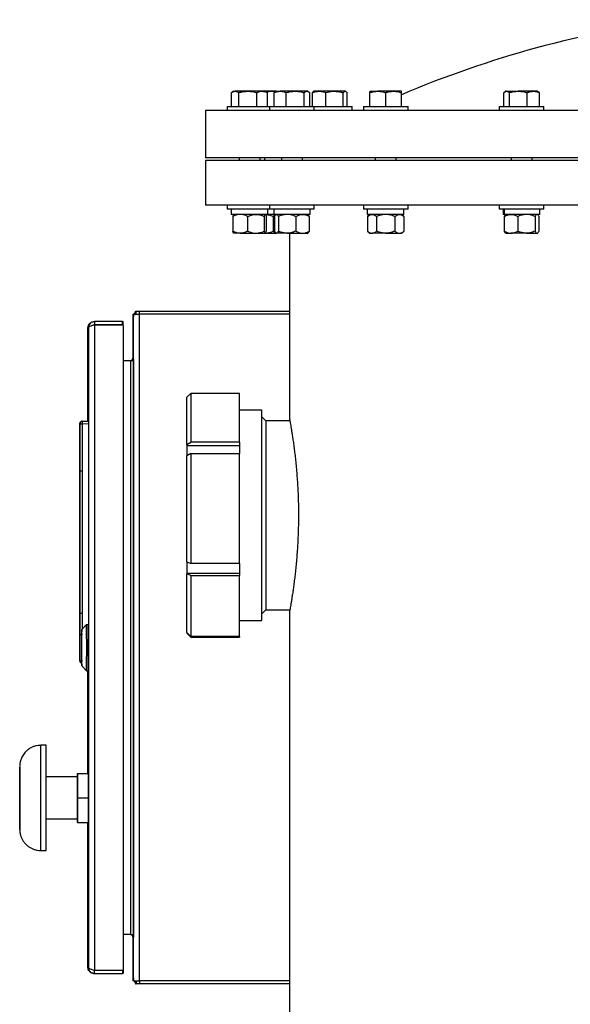
# Model space of a CAD drawing. Units: inches. Extents: x 0.1 to 16.9, y 0.1 to 10.9.
# Drawn here: x 8.2 to 8.8, y 5 to 6 of the extents above; entities that cross this region are included whole.
import ezdxf

# ---------------------------------------------------------------- set-up
doc = ezdxf.new("R2010")
doc.units = ezdxf.units.IN
doc.header["$MEASUREMENT"] = 0
doc.linetypes.add('SLD-Solid', pattern=[0])

msp = doc.modelspace()

# ---------------------------------------------------------------- linework, layer by layer
at = {"color": 7, "linetype": 'SLD-Solid', "lineweight": 25}
for p, q in [((8.44038, 5.92502), (8.44038, 5.93879)), ((8.4427, 5.94019), (8.44119, 5.93932)), ((8.4427, 5.94019), (8.44405, 5.94019)), ((8.45669, 5.94019), (8.44405, 5.94019)), ((8.44772, 5.92502), (8.44772, 5.93879)), ((8.47096, 5.94019), (8.45669, 5.94019)), ((8.46566, 5.92502), (8.46566, 5.93879)), ((8.47395, 5.94019), (8.47096, 5.94019)), ((8.47546, 5.93932), (8.47395, 5.94019)), ((8.48037, 5.94019), (8.47395, 5.94019)), ((8.47627, 5.93879), (8.47543, 5.93927)), ((8.47627, 5.92502), (8.47627, 5.93879)), ((8.48037, 5.94019), (8.48408, 5.93962)), ((8.4847, 5.94019), (8.48037, 5.94019)), ((8.48392, 5.93957), (8.48268, 5.93879)), ((8.48268, 5.92502), (8.48268, 5.93879)), ((8.4847, 5.94019), (8.4839, 5.93973)), ((8.4847, 5.94019), (8.48871, 5.94019)), ((8.50357, 5.94019), (8.48871, 5.94019)), ((8.49475, 5.92502), (8.49475, 5.93879)), ((8.51519, 5.94019), (8.50357, 5.94019)), ((8.5124, 5.92502), (8.5124, 5.93879)), ((8.51595, 5.94019), (8.51519, 5.94019)), ((8.51676, 5.93973), (8.51595, 5.94019)), ((8.51797, 5.92502), (8.51797, 5.93879)), ((8.5205, 5.92502), (8.5205, 5.93879)), ((8.52204, 5.94019), (8.52166, 5.93997)), ((8.52721, 5.94019), (8.52204, 5.94019)), ((8.54249, 5.94019), (8.52721, 5.94019)), ((8.53391, 5.92502), (8.53391, 5.93879)), ((8.55294, 5.94019), (8.54249, 5.94019)), ((8.55107, 5.92502), (8.55107, 5.93879)), ((8.55329, 5.94019), (8.55294, 5.94019)), ((8.55367, 5.93997), (8.55329, 5.94019)), ((8.55482, 5.92502), (8.55482, 5.93879)), ((8.57746, 5.94019), (8.58527, 5.94019)), ((8.57746, 5.92502), (8.57746, 5.93879)), ((8.6009, 5.94019), (8.58527, 5.94019)), ((8.59308, 5.92502), (8.59308, 5.93879)), ((8.60871, 5.94019), (8.6009, 5.94019)), ((8.60871, 5.92502), (8.60871, 5.93879)), ((8.70987, 5.92502), (8.70987, 5.93879)), ((8.7119, 5.94019), (8.71109, 5.93973)), ((8.71266, 5.94019), (8.7119, 5.94019)), ((8.71266, 5.94019), (8.72427, 5.94019)), ((8.71545, 5.92502), (8.71545, 5.93879)), ((8.73913, 5.94019), (8.72427, 5.94019)), ((8.7331, 5.92502), (8.7331, 5.93879)), ((8.74315, 5.94019), (8.73913, 5.94019)), ((8.74395, 5.93973), (8.74315, 5.94019)), ((8.74517, 5.93879), (8.74393, 5.93957)), ((8.74517, 5.92502), (8.74517, 5.93879)), ((8.4362, 5.92502), (8.4362, 5.92106)), ((8.4362, 5.92502), (8.4782, 5.92502)), ((8.4782, 5.92502), (8.4782, 5.92106)), ((8.4782, 5.92502), (8.52245, 5.92502)), ((8.52245, 5.92106), (8.52245, 5.92502)), ((8.52245, 5.92502), (8.55979, 5.92502)), ((8.55979, 5.92106), (8.55979, 5.92502)), ((8.57096, 5.92502), (8.57096, 5.92106)), ((8.57096, 5.92502), (8.61521, 5.92502)), ((8.61521, 5.92106), (8.61521, 5.92502)), ((8.7054, 5.92502), (8.7054, 5.92106)), ((8.7054, 5.92502), (8.70648, 5.92502)), ((8.70648, 5.92502), (8.74965, 5.92502)), ((8.74965, 5.92106), (8.74965, 5.92502)), ((8.41468, 5.92106), (8.41468, 5.87419)), ((9.53567, 5.92106), (8.41468, 5.92106)), ((9.53567, 5.87419), (8.41468, 5.87419)), ((8.44791, 5.87419), (8.44791, 5.87159)), ((8.46874, 5.87159), (8.46874, 5.87419)), ((8.47301, 5.87419), (8.47301, 5.87159)), ((8.48991, 5.87419), (8.48991, 5.87159)), ((8.51074, 5.87159), (8.51074, 5.87419)), ((8.58267, 5.87419), (8.58267, 5.87159)), ((8.6035, 5.87159), (8.6035, 5.87419)), ((8.7171, 5.87419), (8.7171, 5.87159)), ((8.73794, 5.87159), (8.73794, 5.87419)), ((8.41468, 5.87159), (8.41468, 5.82731)), ((9.62301, 5.87159), (8.41468, 5.87159)), ((9.62301, 5.82731), (8.41468, 5.82731)), ((8.4362, 5.82731), (8.4362, 5.82336)), ((8.4782, 5.82731), (8.4782, 5.82336)), ((8.52245, 5.82336), (8.52245, 5.82731)), ((8.57096, 5.82731), (8.57096, 5.82336)), ((8.61521, 5.82336), (8.61521, 5.82731)), ((8.7054, 5.82731), (8.7054, 5.82336)), ((8.74965, 5.82336), (8.74965, 5.82731)), ((8.4782, 5.82336), (8.4362, 5.82336)), ((8.44022, 5.82336), (8.44022, 5.81815)), ((8.47643, 5.81815), (8.44022, 5.81815)), ((8.44184, 5.81606), (8.44184, 5.80156)), ((8.45644, 5.81606), (8.45644, 5.80156)), ((8.47292, 5.81606), (8.47292, 5.80156)), ((8.47481, 5.81606), (8.47481, 5.80156)), ((8.47643, 5.81815), (8.47643, 5.82336)), ((8.48222, 5.81815), (8.47643, 5.81815)), ((8.52245, 5.82336), (8.4782, 5.82336)), ((8.48179, 5.81606), (8.48179, 5.80156)), ((8.48222, 5.82336), (8.48222, 5.81815)), ((8.51843, 5.81815), (8.48222, 5.81815)), ((8.48317, 5.81606), (8.48317, 5.80156)), ((8.4847, 5.81815), (8.48429, 5.8178)), ((8.48692, 5.81606), (8.48692, 5.80156)), ((8.50408, 5.81606), (8.50408, 5.80156)), ((8.51636, 5.8178), (8.51595, 5.81815)), ((8.51749, 5.81606), (8.51749, 5.80156)), ((8.51843, 5.81815), (8.51843, 5.82336)), ((8.61521, 5.82336), (8.57096, 5.82336)), ((8.57504, 5.81815), (8.57504, 5.82336)), ((8.57746, 5.81815), (8.57504, 5.81606)), ((8.61119, 5.81815), (8.57504, 5.81815)), ((8.57504, 5.81606), (8.57504, 5.80156)), ((8.58406, 5.81606), (8.58406, 5.80156)), ((8.60211, 5.81606), (8.60211, 5.80156)), ((8.61113, 5.81606), (8.60871, 5.81815)), ((8.61113, 5.81606), (8.61113, 5.80156)), ((8.61119, 5.81815), (8.61119, 5.82336)), ((8.70648, 5.82336), (8.7054, 5.82336)), ((8.74965, 5.82336), (8.70648, 5.82336)), ((8.70942, 5.82336), (8.70942, 5.81815)), ((8.70992, 5.81815), (8.70942, 5.81815)), ((8.70992, 5.81815), (8.70992, 5.82336)), ((8.71079, 5.81815), (8.70992, 5.81815)), ((8.71036, 5.81606), (8.71036, 5.80156)), ((8.71079, 5.81815), (8.71079, 5.82336)), ((8.74562, 5.81815), (8.71079, 5.81815)), ((8.7119, 5.81815), (8.71153, 5.81783)), ((8.72377, 5.81606), (8.72377, 5.80156)), ((8.74093, 5.81606), (8.74093, 5.80156)), ((8.74351, 5.81783), (8.74315, 5.81815)), ((8.74468, 5.81606), (8.74468, 5.80156)), ((8.74562, 5.81815), (8.74562, 5.82336)), ((8.44914, 5.79948), (8.4427, 5.79948)), ((8.44914, 5.79948), (8.46468, 5.79948)), ((8.46468, 5.79948), (8.47386, 5.79948)), ((8.47391, 5.79948), (8.4845, 5.79948)), ((8.48429, 5.79983), (8.4847, 5.79948)), ((8.4847, 5.79948), (8.48504, 5.79948)), ((8.4955, 5.79948), (8.48504, 5.79948)), ((8.4955, 5.79948), (8.51078, 5.79948)), ((8.49801, 5.79948), (8.49801, 5.61501)), ((8.51078, 5.79948), (8.51595, 5.79948)), ((8.51595, 5.79948), (8.51636, 5.79983)), ((8.57504, 5.80156), (8.57746, 5.79948)), ((8.57746, 5.79948), (8.57955, 5.79948)), ((8.59308, 5.79948), (8.57955, 5.79948)), ((8.59308, 5.79948), (8.60662, 5.79948)), ((8.60662, 5.79948), (8.60871, 5.79948)), ((8.60871, 5.79948), (8.61113, 5.80156)), ((8.71153, 5.7998), (8.7119, 5.79948)), ((8.7119, 5.79948), (8.71706, 5.79948)), ((8.73235, 5.79948), (8.71706, 5.79948)), ((8.73235, 5.79948), (8.7428, 5.79948)), ((8.7428, 5.79948), (8.74315, 5.79948)), ((8.74315, 5.79948), (8.74351, 5.7998)), ((8.34314, 5.67447), (8.34314, 5.71921)), ((8.34316, 5.71921), (8.34314, 5.71921)), ((8.34352, 5.71921), (8.34316, 5.71921)), ((8.34317, 5.67454), (8.34317, 5.71671)), ((8.34354, 5.71921), (8.34352, 5.71921)), ((8.34352, 5.67454), (8.34352, 5.71671)), ((8.34354, 5.0588), (8.34354, 5.71921)), ((8.34354, 5.71921), (8.34959, 5.71921)), ((8.34526, 5.72054), (8.34565, 5.72087)), ((8.34526, 5.72054), (8.34614, 5.71966)), ((8.34576, 5.72234), (8.34579, 5.72234)), ((8.34579, 5.72234), (8.34614, 5.72234)), ((8.34614, 5.71921), (8.34614, 5.72234)), ((8.34614, 5.72234), (8.34617, 5.72234)), ((8.34617, 5.71921), (8.34617, 5.72234)), ((8.34617, 5.72234), (8.3495, 5.72234)), ((8.3495, 5.71921), (8.3495, 5.72234)), ((8.3495, 5.72234), (8.49801, 5.72234)), ((8.34959, 5.0588), (8.34959, 5.71921)), ((8.49801, 5.71921), (8.34959, 5.71921)), ((8.3042, 5.70859), (8.30487, 5.70859)), ((8.30447, 5.71192), (8.30487, 5.71192)), ((8.30487, 5.71192), (8.30487, 5.7088)), ((8.33258, 5.71192), (8.30487, 5.71192)), ((8.33258, 5.7088), (8.30487, 5.7088)), ((8.30487, 5.70859), (8.30487, 5.06942)), ((8.30487, 5.70859), (8.33305, 5.70859)), ((8.33258, 5.7088), (8.33258, 5.71192)), ((8.33258, 5.71192), (8.33321, 5.71192)), ((8.33321, 5.7088), (8.33258, 5.7088)), ((8.33321, 5.7088), (8.33321, 5.71192)), ((8.33321, 5.70817), (8.33321, 5.06984)), ((8.34352, 5.7163), (8.34317, 5.7163)), ((8.34317, 5.7163), (8.34317, 5.67402)), ((8.34352, 5.67454), (8.34352, 5.7163)), ((8.29843, 5.70588), (8.29883, 5.70588)), ((8.29843, 5.61353), (8.29843, 5.70588)), ((8.29883, 5.70588), (8.29883, 5.07213)), ((8.33321, 5.67338), (8.3406, 5.67338)), ((8.3406, 5.67338), (8.3406, 5.10463)), ((8.3406, 5.67338), (8.34288, 5.67338)), ((8.34288, 5.67338), (8.34352, 5.67338)), ((8.34317, 5.6763), (8.34352, 5.6763)), ((8.34317, 5.6763), (8.34317, 5.6763)), ((8.34352, 5.6763), (8.34352, 5.6763)), ((8.34352, 5.67454), (8.34352, 5.67403)), ((8.34352, 5.67338), (8.34352, 5.67403)), ((8.34352, 5.67338), (8.34352, 5.10463)), ((8.40034, 5.64086), (8.39644, 5.63695)), ((8.44852, 5.64086), (8.40034, 5.64086)), ((8.40034, 5.64086), (8.40034, 5.59235)), ((8.44852, 5.59235), (8.44852, 5.64086)), ((8.39644, 5.59018), (8.39644, 5.63695)), ((8.47039, 5.62419), (8.44852, 5.62419)), ((8.47039, 5.5265), (8.47039, 5.62419)), ((8.29019, 5.61091), (8.29018, 5.59425)), ((8.29027, 5.61076), (8.29027, 5.61076)), ((8.2904, 5.59404), (8.29039, 5.61071)), ((8.29046, 5.61056), (8.29046, 5.61056)), ((8.29259, 5.61322), (8.29852, 5.61353)), ((8.2926, 5.61319), (8.29276, 5.61303)), ((8.29281, 5.61301), (8.29873, 5.61332)), ((8.29281, 5.61055), (8.29873, 5.61086)), ((8.4743, 5.61377), (8.47039, 5.61768)), ((8.49825, 5.61377), (8.4743, 5.61377)), ((8.4743, 5.61377), (8.4743, 5.52586)), ((8.29047, 5.60561), (8.29046, 5.56376)), ((8.29024, 5.56397), (8.29026, 5.59419)), ((8.39644, 5.59018), (8.40034, 5.59235)), ((8.39644, 5.59018), (8.39644, 5.58934)), ((8.44852, 5.59235), (8.40034, 5.59235)), ((8.44852, 5.59235), (8.44852, 5.58934)), ((8.39644, 5.58934), (8.44852, 5.58934)), ((8.39644, 5.58934), (8.39644, 5.57895)), ((8.40034, 5.58111), (8.39644, 5.57895)), ((8.40034, 5.58111), (8.40034, 5.47235)), ((8.40034, 5.58111), (8.44852, 5.58111)), ((8.44852, 5.58934), (8.44852, 5.58111)), ((8.44852, 5.47235), (8.44852, 5.58111)), ((8.39644, 5.47409), (8.39644, 5.57895)), ((8.29042, 5.56397), (8.29024, 5.56397)), ((8.29024, 5.42281), (8.29024, 5.56397)), ((8.29046, 5.56376), (8.29046, 5.42259)), ((8.29279, 5.56376), (8.29279, 5.42259)), ((8.47039, 5.41586), (8.47039, 5.5265)), ((8.4743, 5.52586), (8.4743, 5.42627)), ((8.39644, 5.47409), (8.40034, 5.47235)), ((8.39644, 5.47409), (8.39644, 5.4627)), ((8.44852, 5.47235), (8.40034, 5.47235)), ((8.44852, 5.47235), (8.44852, 5.4627)), ((8.39644, 5.4627), (8.44852, 5.4627)), ((8.39644, 5.4627), (8.39644, 5.46202)), ((8.40034, 5.46028), (8.39644, 5.46202)), ((8.39644, 5.40393), (8.39644, 5.46202)), ((8.40034, 5.46028), (8.40034, 5.40003)), ((8.40034, 5.46028), (8.44852, 5.46028)), ((8.44852, 5.4627), (8.44852, 5.46028)), ((8.44852, 5.40003), (8.44852, 5.46028)), ((8.47039, 5.42237), (8.4743, 5.42627)), ((8.4743, 5.42627), (8.49825, 5.42627)), ((8.49801, 5.42502), (8.49801, 3.43669)), ((8.29026, 5.39294), (8.29024, 5.42281)), ((8.29042, 5.4228), (8.29024, 5.42281)), ((8.29046, 5.42259), (8.29048, 5.37577)), ((8.44852, 5.41586), (8.47039, 5.41586)), ((8.29713, 5.41187), (8.29221, 5.40695)), ((8.29713, 5.41187), (8.29877, 5.41187)), ((8.29878, 5.4055), (8.29877, 5.4055)), ((8.29877, 5.4055), (8.29877, 5.40211)), ((8.29878, 5.39728), (8.29878, 5.4055)), ((8.29878, 5.38073), (8.29878, 5.39728)), ((8.39644, 5.40393), (8.39644, 5.4031)), ((8.39644, 5.40309), (8.39644, 5.4031)), ((8.39644, 5.40309), (8.40034, 5.39919)), ((8.44852, 5.40003), (8.40034, 5.40003)), ((8.40034, 5.39919), (8.44852, 5.39919)), ((8.40034, 5.39919), (8.44852, 5.39919)), ((8.40034, 5.39919), (8.40034, 5.39919)), ((8.44852, 5.40003), (8.44852, 5.39919)), ((8.44852, 5.39919), (8.44852, 5.39919)), ((8.29027, 5.376), (8.29027, 5.376)), ((8.29046, 5.37581), (8.29046, 5.37581)), ((8.29878, 5.3725), (8.29878, 5.38073)), ((8.29713, 5.36594), (8.29221, 5.37086)), ((8.29713, 5.36594), (8.29877, 5.36594)), ((8.29843, 5.26431), (8.29843, 5.36594)), ((8.29877, 5.3725), (8.29878, 5.3725)), ((8.25697, 5.29213), (8.25176, 5.29213)), ((8.28822, 5.26088), (8.257, 5.26088)), ((8.28821, 5.26088), (8.28821, 5.26431)), ((8.28821, 5.26431), (8.28822, 5.26431)), ((8.28822, 5.26431), (8.28823, 5.24005)), ((8.28822, 5.26431), (8.29864, 5.26431)), ((8.29864, 5.26431), (8.29865, 5.24005)), ((8.28823, 5.24005), (8.28822, 5.21579)), ((8.28823, 5.24005), (8.29865, 5.24005)), ((8.29865, 5.24005), (8.29864, 5.21579)), ((8.257, 5.21922), (8.28822, 5.21922)), ((8.28821, 5.21579), (8.28821, 5.21922)), ((8.28822, 5.21579), (8.28821, 5.21579)), ((8.28822, 5.21579), (8.29864, 5.21579)), ((8.29843, 5.07213), (8.29843, 5.21579)), ((8.25176, 5.18797), (8.25697, 5.18797)), ((8.3406, 5.10463), (8.33321, 5.10463)), ((8.3406, 5.10463), (8.34288, 5.10463)), ((8.34288, 5.10463), (8.34352, 5.10463)), ((8.34314, 5.0588), (8.34314, 5.10399)), ((8.34317, 5.10399), (8.34317, 5.06171)), ((8.34317, 5.0613), (8.34317, 5.10346)), ((8.34352, 5.10463), (8.34352, 5.10398)), ((8.34352, 5.10346), (8.34352, 5.10398)), ((8.34352, 5.06171), (8.34352, 5.10347)), ((8.34352, 5.0613), (8.34352, 5.10346)), ((8.34317, 5.10171), (8.34317, 5.10171)), ((8.34352, 5.10171), (8.34317, 5.10171)), ((8.34352, 5.10171), (8.34352, 5.10171)), ((8.29883, 5.07213), (8.29843, 5.07213)), ((8.3042, 5.06942), (8.30487, 5.06942)), ((8.3043, 5.06942), (8.30487, 5.06921)), ((8.30487, 5.06609), (8.30447, 5.06609)), ((8.30487, 5.06942), (8.33305, 5.06942)), ((8.30487, 5.06609), (8.30487, 5.06921)), ((8.30487, 5.06921), (8.33258, 5.06921)), ((8.30487, 5.06609), (8.33258, 5.06609)), ((8.33258, 5.06921), (8.33258, 5.06609)), ((8.33258, 5.06921), (8.33321, 5.06921)), ((8.33321, 5.06609), (8.33258, 5.06609)), ((8.33321, 5.06921), (8.33321, 5.06609)), ((8.34316, 5.0588), (8.34314, 5.0588)), ((8.34352, 5.0588), (8.34316, 5.0588)), ((8.34317, 5.06171), (8.34352, 5.06171)), ((8.34354, 5.0588), (8.34352, 5.0588)), ((8.34354, 5.0588), (8.34959, 5.0588)), ((8.34526, 5.05747), (8.34614, 5.05834)), ((8.34579, 5.05567), (8.34576, 5.05567)), ((8.34579, 5.05567), (8.34614, 5.05567)), ((8.34614, 5.0588), (8.34614, 5.05567)), ((8.34617, 5.05567), (8.34614, 5.05567)), ((8.34617, 5.0588), (8.34617, 5.05567)), ((8.3495, 5.05567), (8.34617, 5.05567)), ((8.3495, 5.0588), (8.3495, 5.05567)), ((8.49801, 5.05567), (8.3495, 5.05567)), ((8.49801, 5.0588), (8.34959, 5.0588))]:
    msp.add_line(p, q, dxfattribs=at)
at = {"color": 8, "linetype": 'SLD-Solid', "lineweight": 25}
for p, q in [((8.34318, 5.71671), (8.34317, 5.71671)), ((8.34491, 5.72054), (8.34554, 5.72106)), ((8.34352, 5.7163), (8.34352, 5.7163)), ((8.34352, 5.67454), (8.34352, 5.6763)), ((8.29027, 5.61076), (8.29027, 5.6107)), ((8.29046, 5.61056), (8.29048, 5.61058)), ((8.29048, 5.61058), (8.29047, 5.60561)), ((8.29027, 5.37602), (8.29027, 5.376)), ((8.29048, 5.37577), (8.29046, 5.37581)), ((8.23092, 5.27129), (8.23092, 5.27128)), ((8.23092, 5.20882), (8.23092, 5.2088)), ((8.34352, 5.10347), (8.34352, 5.10171)), ((8.34318, 5.0613), (8.34317, 5.0613)), ((8.34352, 5.06171), (8.34352, 5.06171)), ((8.34491, 5.05747), (8.34554, 5.05694)), ((8.34526, 5.05747), (8.34565, 5.05714))]:
    msp.add_line(p, q, dxfattribs=at)
at = {"color": 7, "linetype": 'SLD-Solid', "lineweight": 25, "flags": 128}
for points in [[(8.29259, 5.61322), (8.29214, 5.61315), (8.29199, 5.61311)], [(8.39644, 5.40393), (8.3996, 5.40077), (8.40034, 5.40003)], [(8.40034, 5.39919), (8.3996, 5.39994), (8.39644, 5.4031)], [(8.29018, 5.39279), (8.29018, 5.39028), (8.29018, 5.38787), (8.29019, 5.38556), (8.29019, 5.38337), (8.29019, 5.38128), (8.29019, 5.37932), (8.29019, 5.37749), (8.29019, 5.37579)], [(8.2904, 5.39258), (8.2904, 5.39007), (8.29039, 5.38766), (8.29039, 5.38536), (8.29039, 5.38316), (8.29039, 5.38108), (8.29039, 5.37912), (8.29039, 5.37729), (8.29039, 5.3756)], [(8.29877, 5.3757), (8.29877, 5.37495), (8.29877, 5.37404), (8.29877, 5.37322), (8.29877, 5.3725)]]:
    msp.add_lwpolyline(points, dxfattribs=at)
at = {"color": 8, "linetype": 'SLD-Solid', "lineweight": 25, "flags": 128}
msp.add_lwpolyline([(8.2922, 5.37579), (8.29191, 5.37579), (8.29151, 5.37578), (8.29116, 5.37578), (8.29087, 5.37578), (8.29066, 5.37578), (8.29053, 5.37577), (8.29048, 5.37577)], dxfattribs=at)
at = {"color": 7, "linetype": 'SLD-Solid', "lineweight": 25}
for centre, radius, start, end in [((9.01884, 4.97068), 1.04948, 97.55707, 113.00414), ((7.33343, 5.71734), 1.00973, 359.96454, 0.10639), ((8.34921, 5.7163), 0.00604, 160.35359, 180), ((9.35325, 5.71734), 1.00973, 179.89361, 180.03546), ((8.34921, 5.7163), 0.00604, 135.39863, 151.13428), ((8.34956, 5.7163), 0.00604, 135.39863, 151.13428), ((8.33258, 5.70817), 0.000625, 360, 41.81031), ((8.34025, 5.6763), 0.00292, 270, 321.24509), ((8.3406, 5.6763), 0.00292, 270, 321.24509), ((8.34025, 5.6763), 0.00292, 321.24508, 0), ((8.3406, 5.6763), 0.00292, 321.24508, 0), ((8.29294, 5.61055), 0.00246, 93.00224, 179.37246), ((8.29771, 6.10603), 0.4955, 269.16405, 269.43385), ((8.29272, 5.61076), 0.00246, 93.00195, 96.5696), ((8.30475, 5.61178), 0.012, 174.15475, 185.91609), ((19.6768, 5.38891), 11.3846, 179.909186, 180.090814), ((-3.09237, 5.38891), 11.3846, 359.909186, 0.090814), ((-6.21333, 5.38891), 14.51049, 359.909317, 0.090683), ((-6.21169, 5.38891), 14.51049, 359.909317, 0.090683), ((16.86896, 5.38891), 8.57676, 179.908496, 180.091504), ((-0.28454, 5.38891), 8.57676, 359.908496, 0.091504), ((-10.91831, 5.25422), 19.17532, 359.957652, 0.113277), ((28.98419, 5.24), 20.75329, 179.913635, 180.086085), ((-4.19085, 5.24812), 12.4218, 359.962772, 0.10689), ((-4.68674, 5.24005), 12.97497, 359.908003, 0.091997), ((-4.15452, 5.23197), 12.38546, 359.892836, 0.037381), ((-13.89605, 5.22772), 22.15305, 359.897182, 0.031888), ((8.34025, 5.10171), 0.00292, 38.75491, 90), ((8.3406, 5.10171), 0.00292, 38.75491, 90), ((8.34025, 5.10171), 0.00292, 360, 38.75492), ((8.3406, 5.10171), 0.00292, 360, 38.75492), ((8.33258, 5.06984), 0.000625, 318.18969, 0), ((7.33343, 5.06067), 1.00973, 359.89361, 0.03546), ((8.34921, 5.06171), 0.00604, 180, 199.64641), ((9.35325, 5.06067), 1.00973, 179.96454, 180.10639), ((8.34921, 5.06171), 0.00604, 208.86572, 224.60137), ((8.34956, 5.06171), 0.00604, 208.86572, 224.60137)]:
    msp.add_arc(centre, radius, start, end, dxfattribs=at)
at = {"color": 8, "linetype": 'SLD-Solid', "lineweight": 25}
for centre, radius, start, end in [((8.29294, 5.3758), 0.00246, 180.6281, 252.74212), ((-13.90094, 5.25238), 22.15273, 359.968111, 0.102819), ((-10.92375, 5.22588), 19.17555, 359.886724, 0.042347)]:
    msp.add_arc(centre, radius, start, end, dxfattribs=at)
at = {"color": 7, "linetype": 'SLD-Solid', "lineweight": 25}
for points, knots in [([(8.44038, 5.93879), (8.44098, 5.93918), (8.44218, 5.93997), (8.44342, 5.94012), (8.44405, 5.94019)], [0, 0, 0, 0, 0.495458, 1, 1, 1, 1]), ([(8.44405, 5.94019), (8.44414, 5.94019), (8.44479, 5.94018), (8.44604, 5.93987), (8.44715, 5.93916), (8.44772, 5.93879)], [0, 0, 0, 0, 0.070092, 0.530785, 1, 1, 1, 1]), ([(8.44772, 5.93879), (8.44918, 5.93918), (8.45212, 5.93997), (8.45516, 5.94012), (8.45669, 5.94019)], [0, 0, 0, 0, 0.495458, 1, 1, 1, 1]), ([(8.45669, 5.94019), (8.4569, 5.94019), (8.45851, 5.94018), (8.46155, 5.93987), (8.46428, 5.93916), (8.46566, 5.93879)], [0, 0, 0, 0, 0.070092, 0.530785, 1, 1, 1, 1]), ([(8.46566, 5.93879), (8.46698, 5.93936), (8.46873, 5.9401), (8.47052, 5.94017), (8.47096, 5.94019)], [0, 0, 0, 0, 0.753694, 1, 1, 1, 1]), ([(8.47096, 5.94019), (8.47235, 5.94002), (8.47414, 5.9398), (8.47587, 5.93898), (8.47627, 5.93879)], [0, 0, 0, 0, 0.770638, 1, 1, 1, 1]), ([(8.47541, 5.93935), (8.47645, 5.93966), (8.47808, 5.94015), (8.47976, 5.94018), (8.48037, 5.94019)], [0, 0, 0, 0, 0.637361, 1, 1, 1, 1]), ([(8.48268, 5.93879), (8.48366, 5.93918), (8.48564, 5.93997), (8.48768, 5.94012), (8.48871, 5.94019)], [0, 0, 0, 0, 0.495458, 1, 1, 1, 1]), ([(8.48871, 5.94019), (8.48886, 5.94019), (8.48994, 5.94018), (8.49198, 5.93987), (8.49382, 5.93916), (8.49475, 5.93879)], [0, 0, 0, 0, 0.070092, 0.530785, 1, 1, 1, 1]), ([(8.49475, 5.93879), (8.49618, 5.93918), (8.49908, 5.93997), (8.50207, 5.94012), (8.50357, 5.94019)], [0, 0, 0, 0, 0.495458, 1, 1, 1, 1]), ([(8.50357, 5.94019), (8.50378, 5.94019), (8.50537, 5.94018), (8.50835, 5.93987), (8.51104, 5.93916), (8.5124, 5.93879)], [0, 0, 0, 0, 0.070092, 0.530785, 1, 1, 1, 1]), ([(8.5124, 5.93879), (8.51309, 5.93936), (8.51401, 5.9401), (8.51495, 5.94017), (8.51519, 5.94019)], [0, 0, 0, 0, 0.753694, 1, 1, 1, 1]), ([(8.51519, 5.94019), (8.51591, 5.94002), (8.51686, 5.9398), (8.51777, 5.93898), (8.51797, 5.93879)], [0, 0, 0, 0, 0.770638, 1, 1, 1, 1]), ([(8.5205, 5.93879), (8.52159, 5.93918), (8.52379, 5.93997), (8.52606, 5.94012), (8.52721, 5.94019)], [0, 0, 0, 0, 0.495458, 1, 1, 1, 1]), ([(8.52169, 5.93992), (8.52158, 5.93988), (8.52118, 5.93972), (8.52079, 5.93919), (8.5205, 5.93879)], [0, 0, 0, 0, 0.2617725, 1, 1, 1, 1]), ([(8.52721, 5.94019), (8.52737, 5.94019), (8.52857, 5.94018), (8.53084, 5.93987), (8.53288, 5.93916), (8.53391, 5.93879)], [0, 0, 0, 0, 0.070092, 0.530785, 1, 1, 1, 1]), ([(8.53391, 5.93879), (8.53604, 5.93936), (8.53887, 5.9401), (8.54177, 5.94017), (8.54249, 5.94019)], [0, 0, 0, 0, 0.7536937, 1, 1, 1, 1]), ([(8.54249, 5.94019), (8.54473, 5.94002), (8.54763, 5.9398), (8.55043, 5.93898), (8.55107, 5.93879)], [0, 0, 0, 0, 0.770638, 1, 1, 1, 1]), ([(8.55107, 5.93879), (8.55137, 5.93918), (8.55199, 5.93997), (8.55262, 5.94012), (8.55294, 5.94019)], [0, 0, 0, 0, 0.495458, 1, 1, 1, 1]), ([(8.55294, 5.94019), (8.55299, 5.94019), (8.55333, 5.94018), (8.55396, 5.93987), (8.55453, 5.93916), (8.55482, 5.93879)], [0, 0, 0, 0, 0.070092, 0.530785, 1, 1, 1, 1]), ([(8.57746, 5.93879), (8.57873, 5.93918), (8.58129, 5.93997), (8.58394, 5.94012), (8.58527, 5.94019)], [0, 0, 0, 0, 0.495458, 1, 1, 1, 1]), ([(8.57746, 5.94019), (8.57746, 5.94017), (8.57746, 5.9401), (8.57746, 5.93936), (8.57746, 5.93879)], [0, 0, 0, 0, 0.2463063, 1, 1, 1, 1]), ([(8.58527, 5.94019), (8.58546, 5.94019), (8.58686, 5.94018), (8.5895, 5.93987), (8.59188, 5.93916), (8.59308, 5.93879)], [0, 0, 0, 0, 0.070092, 0.530785, 1, 1, 1, 1]), ([(8.59308, 5.93879), (8.59435, 5.93918), (8.59691, 5.93997), (8.59956, 5.94012), (8.6009, 5.94019)], [0, 0, 0, 0, 0.495458, 1, 1, 1, 1]), ([(8.6009, 5.94019), (8.60108, 5.94019), (8.60248, 5.94018), (8.60513, 5.93987), (8.60751, 5.93916), (8.60871, 5.93879)], [0, 0, 0, 0, 0.070092, 0.530785, 1, 1, 1, 1]), ([(8.60871, 5.93879), (8.60871, 5.93936), (8.60871, 5.9401), (8.60871, 5.94017), (8.60871, 5.94019)], [0, 0, 0, 0, 0.753694, 1, 1, 1, 1]), ([(8.70987, 5.93879), (8.71008, 5.93898), (8.71099, 5.9398), (8.71193, 5.94002), (8.71266, 5.94019)], [0, 0, 0, 0, 0.2293621, 1, 1, 1, 1]), ([(8.71266, 5.94019), (8.71289, 5.94017), (8.71384, 5.9401), (8.71475, 5.93936), (8.71545, 5.93879)], [0, 0, 0, 0, 0.246306, 1, 1, 1, 1]), ([(8.71545, 5.93879), (8.71688, 5.93918), (8.71977, 5.93997), (8.72276, 5.94012), (8.72427, 5.94019)], [0, 0, 0, 0, 0.495458, 1, 1, 1, 1]), ([(8.72427, 5.94019), (8.72448, 5.94019), (8.72606, 5.94018), (8.72905, 5.93987), (8.73174, 5.93916), (8.7331, 5.93879)], [0, 0, 0, 0, 0.070092, 0.530785, 1, 1, 1, 1]), ([(8.7331, 5.93879), (8.73408, 5.93918), (8.73605, 5.93997), (8.7381, 5.94012), (8.73913, 5.94019)], [0, 0, 0, 0, 0.495458, 1, 1, 1, 1]), ([(8.73913, 5.94019), (8.73927, 5.94019), (8.74036, 5.94018), (8.7424, 5.93987), (8.74424, 5.93916), (8.74517, 5.93879)], [0, 0, 0, 0, 0.070092, 0.530785, 1, 1, 1, 1]), ([(8.44914, 5.81815), (8.44897, 5.81815), (8.44788, 5.81813), (8.44584, 5.81779), (8.44358, 5.81696), (8.44227, 5.81629), (8.44184, 5.81606)], [0, 0, 0, 0, 0.066532, 0.435283, 0.814551, 1, 1, 1, 1]), ([(8.44278, 5.81815), (8.44265, 5.81807), (8.44238, 5.81791), (8.44207, 5.81697), (8.44189, 5.81627), (8.44184, 5.81606)], [0, 0, 0, 0, 0.406292, 0.82727, 1, 1, 1, 1]), ([(8.45644, 5.81606), (8.45582, 5.81637), (8.45436, 5.81711), (8.45192, 5.81795), (8.45007, 5.81808), (8.44914, 5.81815)], [0, 0, 0, 0, 0.26546, 0.628076, 1, 1, 1, 1]), ([(8.45644, 5.81606), (8.45772, 5.81661), (8.46033, 5.81773), (8.46318, 5.81814), (8.46464, 5.81815), (8.46468, 5.81815)], [0, 0, 0, 0, 0.48434, 0.986326, 1, 1, 1, 1]), ([(8.46468, 5.81815), (8.46583, 5.81807), (8.46818, 5.81791), (8.47091, 5.81697), (8.47247, 5.81627), (8.47292, 5.81606)], [0, 0, 0, 0, 0.406292, 0.82727, 1, 1, 1, 1]), ([(8.47292, 5.81606), (8.47307, 5.81661), (8.47336, 5.81773), (8.47369, 5.81814), (8.47386, 5.81815), (8.47386, 5.81815)], [0, 0, 0, 0, 0.48434, 0.986326, 1, 1, 1, 1]), ([(8.47386, 5.81815), (8.47399, 5.81807), (8.47426, 5.81791), (8.47458, 5.81697), (8.47475, 5.81627), (8.47481, 5.81606)], [0, 0, 0, 0, 0.406292, 0.82727, 1, 1, 1, 1]), ([(8.47398, 5.81803), (8.47485, 5.81797), (8.47701, 5.81782), (8.47961, 5.81697), (8.4813, 5.81627), (8.48179, 5.81606)], [0, 0, 0, 0, 0.320491, 0.802307, 1, 1, 1, 1]), ([(8.48179, 5.81606), (8.48236, 5.81668), (8.48304, 5.81741), (8.48377, 5.81762), (8.48389, 5.81765)], [0, 0, 0, 0, 0.834738, 1, 1, 1, 1]), ([(8.48317, 5.81606), (8.48346, 5.81667), (8.48384, 5.81746), (8.48425, 5.81767), (8.48435, 5.81773)], [0, 0, 0, 0, 0.756942, 1, 1, 1, 1]), ([(8.48504, 5.81815), (8.4853, 5.81807), (8.48584, 5.81791), (8.48646, 5.81697), (8.48682, 5.81627), (8.48692, 5.81606)], [0, 0, 0, 0, 0.406292, 0.82727, 1, 1, 1, 1]), ([(8.4955, 5.81815), (8.4953, 5.81815), (8.49402, 5.81813), (8.49162, 5.81779), (8.48897, 5.81696), (8.48742, 5.81629), (8.48692, 5.81606)], [0, 0, 0, 0, 0.066532, 0.435283, 0.814551, 1, 1, 1, 1]), ([(8.50408, 5.81606), (8.50335, 5.81637), (8.50163, 5.81711), (8.49877, 5.81795), (8.4966, 5.81808), (8.4955, 5.81815)], [0, 0, 0, 0, 0.26546, 0.628076, 1, 1, 1, 1]), ([(8.50408, 5.81606), (8.50512, 5.81661), (8.50724, 5.81773), (8.50956, 5.81814), (8.51075, 5.81815), (8.51078, 5.81815)], [0, 0, 0, 0, 0.48434, 0.986326, 1, 1, 1, 1]), ([(8.51078, 5.81815), (8.51172, 5.81807), (8.51363, 5.81791), (8.51585, 5.81697), (8.51712, 5.81627), (8.51749, 5.81606)], [0, 0, 0, 0, 0.406292, 0.82727, 1, 1, 1, 1]), ([(8.51749, 5.81606), (8.5172, 5.81667), (8.51681, 5.81746), (8.5164, 5.81767), (8.5163, 5.81773)], [0, 0, 0, 0, 0.756942, 1, 1, 1, 1]), ([(8.57504, 5.81606), (8.57574, 5.81661), (8.57717, 5.81773), (8.57873, 5.81814), (8.57953, 5.81815), (8.57955, 5.81815)], [0, 0, 0, 0, 0.4843404, 0.9863256, 1, 1, 1, 1]), ([(8.57955, 5.81815), (8.58018, 5.81807), (8.58147, 5.81791), (8.58296, 5.81697), (8.58382, 5.81627), (8.58406, 5.81606)], [0, 0, 0, 0, 0.406292, 0.82727, 1, 1, 1, 1]), ([(8.59308, 5.81815), (8.59288, 5.81815), (8.59153, 5.81813), (8.589, 5.81779), (8.58622, 5.81696), (8.5846, 5.81629), (8.58406, 5.81606)], [0, 0, 0, 0, 0.066532, 0.435283, 0.814551, 1, 1, 1, 1]), ([(8.60211, 5.81606), (8.60134, 5.81637), (8.59954, 5.81711), (8.59652, 5.81795), (8.59424, 5.81808), (8.59308, 5.81815)], [0, 0, 0, 0, 0.26546, 0.628076, 1, 1, 1, 1]), ([(8.60211, 5.81606), (8.60281, 5.81661), (8.60424, 5.81773), (8.6058, 5.81814), (8.6066, 5.81815), (8.60662, 5.81815)], [0, 0, 0, 0, 0.48434, 0.986326, 1, 1, 1, 1]), ([(8.60662, 5.81815), (8.60725, 5.81807), (8.60853, 5.81791), (8.61003, 5.81697), (8.61088, 5.81627), (8.61113, 5.81606)], [0, 0, 0, 0, 0.406292, 0.82727, 1, 1, 1, 1]), ([(8.71036, 5.81606), (8.7114, 5.81661), (8.71353, 5.81773), (8.71584, 5.81814), (8.71703, 5.81815), (8.71706, 5.81815)], [0, 0, 0, 0, 0.48434, 0.986326, 1, 1, 1, 1]), ([(8.71155, 5.81781), (8.71151, 5.81779), (8.71121, 5.81766), (8.71082, 5.81696), (8.71046, 5.81627), (8.71036, 5.81606)], [0, 0, 0, 0, 0.074295, 0.73068, 1, 1, 1, 1]), ([(8.71706, 5.81815), (8.718, 5.81807), (8.71991, 5.81791), (8.72214, 5.81697), (8.7234, 5.81627), (8.72377, 5.81606)], [0, 0, 0, 0, 0.406292, 0.82727, 1, 1, 1, 1]), ([(8.73235, 5.81815), (8.73215, 5.81815), (8.73087, 5.81813), (8.72847, 5.81779), (8.72582, 5.81696), (8.72428, 5.81629), (8.72377, 5.81606)], [0, 0, 0, 0, 0.066532, 0.435283, 0.814551, 1, 1, 1, 1]), ([(8.74093, 5.81606), (8.7402, 5.81637), (8.73848, 5.81711), (8.73562, 5.81795), (8.73345, 5.81808), (8.73235, 5.81815)], [0, 0, 0, 0, 0.2654599, 0.6280765, 1, 1, 1, 1]), ([(8.74093, 5.81606), (8.74122, 5.81661), (8.74181, 5.81773), (8.74246, 5.81814), (8.74279, 5.81815), (8.7428, 5.81815)], [0, 0, 0, 0, 0.48434, 0.986326, 1, 1, 1, 1]), ([(8.74349, 5.81781), (8.74353, 5.81779), (8.74383, 5.81766), (8.74422, 5.81696), (8.74458, 5.81627), (8.74468, 5.81606)], [0, 0, 0, 0, 0.074295, 0.73068, 1, 1, 1, 1]), ([(8.44914, 5.79948), (8.44897, 5.79948), (8.44788, 5.7995), (8.44584, 5.79984), (8.44358, 5.80067), (8.44227, 5.80134), (8.44184, 5.80156)], [0, 0, 0, 0, 0.0665323, 0.4352826, 0.8145508, 1, 1, 1, 1]), ([(8.44278, 5.79948), (8.44265, 5.79956), (8.44238, 5.79972), (8.44207, 5.80066), (8.44189, 5.80136), (8.44184, 5.80156)], [0, 0, 0, 0, 0.406292, 0.82727, 1, 1, 1, 1]), ([(8.45644, 5.80156), (8.45582, 5.80126), (8.45436, 5.80052), (8.45192, 5.79968), (8.45007, 5.79955), (8.44914, 5.79948)], [0, 0, 0, 0, 0.26546, 0.628076, 1, 1, 1, 1]), ([(8.45644, 5.80156), (8.45772, 5.80102), (8.46033, 5.7999), (8.46318, 5.79949), (8.46464, 5.79948), (8.46468, 5.79948)], [0, 0, 0, 0, 0.48434, 0.986326, 1, 1, 1, 1]), ([(8.46468, 5.79948), (8.46583, 5.79956), (8.46818, 5.79972), (8.47091, 5.80066), (8.47247, 5.80136), (8.47292, 5.80156)], [0, 0, 0, 0, 0.406292, 0.82727, 1, 1, 1, 1]), ([(8.47292, 5.80156), (8.47307, 5.80102), (8.47336, 5.7999), (8.47369, 5.79949), (8.47386, 5.79948), (8.47386, 5.79948)], [0, 0, 0, 0, 0.48434, 0.986326, 1, 1, 1, 1]), ([(8.47386, 5.79948), (8.47399, 5.79956), (8.47426, 5.79972), (8.47458, 5.80066), (8.47475, 5.80136), (8.47481, 5.80156)], [0, 0, 0, 0, 0.406292, 0.82727, 1, 1, 1, 1]), ([(8.47398, 5.7996), (8.47485, 5.79966), (8.47701, 5.79981), (8.47961, 5.80066), (8.4813, 5.80136), (8.48179, 5.80156)], [0, 0, 0, 0, 0.320491, 0.802307, 1, 1, 1, 1]), ([(8.48179, 5.80156), (8.48236, 5.80097), (8.48318, 5.80012), (8.48406, 5.7999), (8.48433, 5.79983)], [0, 0, 0, 0, 0.692784, 1, 1, 1, 1]), ([(8.48317, 5.80156), (8.48346, 5.80102), (8.48405, 5.7999), (8.4847, 5.79949), (8.48503, 5.79948), (8.48504, 5.79948)], [0, 0, 0, 0, 0.48434, 0.986326, 1, 1, 1, 1]), ([(8.48504, 5.79948), (8.4853, 5.79956), (8.48584, 5.79972), (8.48646, 5.80066), (8.48682, 5.80136), (8.48692, 5.80156)], [0, 0, 0, 0, 0.406292, 0.82727, 1, 1, 1, 1]), ([(8.4955, 5.79948), (8.4953, 5.79948), (8.49402, 5.7995), (8.49162, 5.79984), (8.48897, 5.80067), (8.48742, 5.80134), (8.48692, 5.80156)], [0, 0, 0, 0, 0.066532, 0.435283, 0.814551, 1, 1, 1, 1]), ([(8.50408, 5.80156), (8.50335, 5.80126), (8.50163, 5.80052), (8.49877, 5.79968), (8.4966, 5.79955), (8.4955, 5.79948)], [0, 0, 0, 0, 0.26546, 0.628076, 1, 1, 1, 1]), ([(8.50408, 5.80156), (8.50512, 5.80102), (8.50724, 5.7999), (8.50956, 5.79949), (8.51075, 5.79948), (8.51078, 5.79948)], [0, 0, 0, 0, 0.4843404, 0.9863256, 1, 1, 1, 1]), ([(8.51078, 5.79948), (8.51172, 5.79956), (8.51363, 5.79972), (8.51585, 5.80066), (8.51712, 5.80136), (8.51749, 5.80156)], [0, 0, 0, 0, 0.406292, 0.82727, 1, 1, 1, 1]), ([(8.51749, 5.80156), (8.5172, 5.80096), (8.51681, 5.80017), (8.5164, 5.79995), (8.5163, 5.7999)], [0, 0, 0, 0, 0.756942, 1, 1, 1, 1]), ([(8.57504, 5.80156), (8.57574, 5.80102), (8.57717, 5.7999), (8.57873, 5.79949), (8.57953, 5.79948), (8.57955, 5.79948)], [0, 0, 0, 0, 0.48434, 0.986326, 1, 1, 1, 1]), ([(8.57955, 5.79948), (8.58018, 5.79956), (8.58147, 5.79972), (8.58296, 5.80066), (8.58382, 5.80136), (8.58406, 5.80156)], [0, 0, 0, 0, 0.406292, 0.82727, 1, 1, 1, 1]), ([(8.59308, 5.79948), (8.59288, 5.79948), (8.59153, 5.7995), (8.589, 5.79984), (8.58622, 5.80067), (8.5846, 5.80134), (8.58406, 5.80156)], [0, 0, 0, 0, 0.066532, 0.435283, 0.814551, 1, 1, 1, 1]), ([(8.60211, 5.80156), (8.60134, 5.80126), (8.59954, 5.80052), (8.59652, 5.79968), (8.59424, 5.79955), (8.59308, 5.79948)], [0, 0, 0, 0, 0.26546, 0.628076, 1, 1, 1, 1]), ([(8.60211, 5.80156), (8.60281, 5.80102), (8.60424, 5.7999), (8.6058, 5.79949), (8.6066, 5.79948), (8.60662, 5.79948)], [0, 0, 0, 0, 0.48434, 0.986326, 1, 1, 1, 1]), ([(8.60662, 5.79948), (8.60725, 5.79956), (8.60853, 5.79972), (8.61003, 5.80066), (8.61088, 5.80136), (8.61113, 5.80156)], [0, 0, 0, 0, 0.406292, 0.82727, 1, 1, 1, 1]), ([(8.71036, 5.80156), (8.7114, 5.80102), (8.71353, 5.7999), (8.71584, 5.79949), (8.71703, 5.79948), (8.71706, 5.79948)], [0, 0, 0, 0, 0.4843404, 0.9863256, 1, 1, 1, 1]), ([(8.71155, 5.79982), (8.71151, 5.79984), (8.71121, 5.79997), (8.71082, 5.80067), (8.71046, 5.80136), (8.71036, 5.80156)], [0, 0, 0, 0, 0.074295, 0.73068, 1, 1, 1, 1]), ([(8.71706, 5.79948), (8.718, 5.79956), (8.71991, 5.79972), (8.72214, 5.80066), (8.7234, 5.80136), (8.72377, 5.80156)], [0, 0, 0, 0, 0.4062922, 0.8272698, 1, 1, 1, 1]), ([(8.73235, 5.79948), (8.73215, 5.79948), (8.73087, 5.7995), (8.72847, 5.79984), (8.72582, 5.80067), (8.72428, 5.80134), (8.72377, 5.80156)], [0, 0, 0, 0, 0.066532, 0.435283, 0.814551, 1, 1, 1, 1]), ([(8.74093, 5.80156), (8.7402, 5.80126), (8.73848, 5.80052), (8.73562, 5.79968), (8.73345, 5.79955), (8.73235, 5.79948)], [0, 0, 0, 0, 0.2654599, 0.6280765, 1, 1, 1, 1]), ([(8.74093, 5.80156), (8.74122, 5.80102), (8.74181, 5.7999), (8.74246, 5.79949), (8.74279, 5.79948), (8.7428, 5.79948)], [0, 0, 0, 0, 0.48434, 0.986326, 1, 1, 1, 1]), ([(8.7428, 5.79948), (8.74307, 5.79956), (8.7436, 5.79972), (8.74422, 5.80066), (8.74458, 5.80136), (8.74468, 5.80156)], [0, 0, 0, 0, 0.406292, 0.82727, 1, 1, 1, 1]), ([(8.34491, 5.72054), (8.345, 5.72069), (8.34521, 5.72101), (8.34534, 5.7216), (8.34547, 5.72205), (8.34563, 5.7223), (8.34574, 5.72233), (8.34579, 5.72234)], [0, 0, 0, 0, 0.253029, 0.527907, 0.778862, 0.88864, 1, 1, 1, 1]), ([(8.34526, 5.72054), (8.34536, 5.72069), (8.34556, 5.72101), (8.34569, 5.7216), (8.34582, 5.72205), (8.34599, 5.7223), (8.34609, 5.72233), (8.34614, 5.72234)], [0, 0, 0, 0, 0.253029, 0.527907, 0.778862, 0.88864, 1, 1, 1, 1]), ([(8.29843, 5.70588), (8.29855, 5.70677), (8.29877, 5.70854), (8.30039, 5.71052), (8.30238, 5.71171), (8.30377, 5.71185), (8.30447, 5.71192)], [0, 0, 0, 0, 0.2798479, 0.5593288, 0.7796687, 1, 1, 1, 1]), ([(8.30487, 5.71192), (8.30399, 5.71181), (8.30221, 5.71158), (8.30023, 5.70996), (8.29904, 5.70797), (8.2989, 5.70658), (8.29883, 5.70588)], [0, 0, 0, 0, 0.279848, 0.559329, 0.779669, 1, 1, 1, 1]), ([(8.29883, 5.70588), (8.29893, 5.70613), (8.29912, 5.70664), (8.30053, 5.70734), (8.30229, 5.70799), (8.30356, 5.70839), (8.3042, 5.70859)], [0, 0, 0, 0, 0.279849, 0.559364, 0.779782, 1, 1, 1, 1]), ([(8.30487, 5.7088), (8.30443, 5.70877), (8.30387, 5.70874), (8.30346, 5.70839), (8.30338, 5.70833)], [0, 0, 0, 0, 0.803125, 1, 1, 1, 1]), ([(8.34288, 5.67338), (8.34287, 5.67347), (8.34286, 5.67367), (8.34302, 5.67388), (8.34322, 5.67408), (8.34345, 5.67427), (8.34349, 5.67446), (8.34352, 5.67454)], [0, 0, 0, 0, 0.167835, 0.347485, 0.546728, 0.7833, 1, 1, 1, 1]), ([(8.34287, 5.67447), (8.34287, 5.67443), (8.34286, 5.67435), (8.343, 5.67418), (8.3431, 5.67407), (8.34314, 5.67402)], [0, 0, 0, 0, 0.35524, 0.73549, 1, 1, 1, 1]), ([(8.29214, 5.61315), (8.29158, 5.6129), (8.29048, 5.61239), (8.29029, 5.61129), (8.29019, 5.61073)], [0, 0, 0, 0, 0.500335, 1, 1, 1, 1]), ([(8.29144, 5.61257), (8.29144, 5.61257), (8.2916, 5.61272), (8.29129, 5.6125), (8.29056, 5.61171), (8.29044, 5.61086), (8.29039, 5.6105)], [0, 0, 0, 0, 0.010162, 0.625821, 0.839914, 1, 1, 1, 1]), ([(8.29259, 5.61322), (8.29257, 5.61322), (8.29253, 5.61321), (8.29252, 5.61321), (8.29253, 5.6132), (8.29255, 5.6132), (8.29256, 5.6132), (8.29258, 5.6132), (8.2926, 5.61319), (8.2926, 5.61319), (8.2926, 5.61319)], [0, 0, 0, 0, 0.186168, 0.343488, 0.447771, 0.555029, 0.656978, 0.758133, 0.871129, 1, 1, 1, 1]), ([(8.29276, 5.61303), (8.29276, 5.61303), (8.29276, 5.61303), (8.29274, 5.61302), (8.29273, 5.61302), (8.29272, 5.61302), (8.29272, 5.61301), (8.29273, 5.61301), (8.29275, 5.61301), (8.29279, 5.61301), (8.29281, 5.61301)], [0, 0, 0, 0, 0.190027, 0.3488769, 0.4520184, 0.5593228, 0.6620793, 0.762328, 0.8734882, 1, 1, 1, 1]), ([(8.29281, 5.61055), (8.29278, 5.60764), (8.29274, 5.60229), (8.29273, 5.5953), (8.29273, 5.58955), (8.29274, 5.58466), (8.29276, 5.57982), (8.29277, 5.57489), (8.29279, 5.56954), (8.29279, 5.56577), (8.29279, 5.56376)], [0, 0, 0, 0, 0.186168, 0.343488, 0.447771, 0.555029, 0.656979, 0.758133, 0.871129, 1, 1, 1, 1]), ([(8.49802, 5.61501), (8.49802, 5.61503), (8.498, 5.61512), (8.4981, 5.61461), (8.4983, 5.61348), (8.49862, 5.61167), (8.49905, 5.60922), (8.49957, 5.60615), (8.50016, 5.60251), (8.50082, 5.5983), (8.50152, 5.59351), (8.50225, 5.58818), (8.50298, 5.5824), (8.5037, 5.57616), (8.50439, 5.56945), (8.50503, 5.56237), (8.50558, 5.55505), (8.50604, 5.54748), (8.5064, 5.53963), (8.50665, 5.53166), (8.50676, 5.52373), (8.50676, 5.51581), (8.50663, 5.50785), (8.50639, 5.49999), (8.50603, 5.49237), (8.50558, 5.48496), (8.50503, 5.47773), (8.50441, 5.47077), (8.50374, 5.4642), (8.50303, 5.45799), (8.50229, 5.45216), (8.50155, 5.44678), (8.50085, 5.44195), (8.50018, 5.43765), (8.49957, 5.43389), (8.49904, 5.43076), (8.49861, 5.42831), (8.49829, 5.42649), (8.49809, 5.42538), (8.498, 5.4249), (8.49802, 5.425), (8.49802, 5.42502)], [0, 0, 0, 0, 0.0072318, 0.034325, 0.0603342, 0.0863435, 0.1131008, 0.1398583, 0.1660156, 0.1921731, 0.2190688, 0.2459646, 0.272495, 0.2990253, 0.3263235, 0.3536215, 0.38018, 0.4067382, 0.4340904, 0.4614424, 0.4876235, 0.5138047, 0.5407587, 0.5677129, 0.5937039, 0.6196952, 0.6464255, 0.673156, 0.6994356, 0.7257154, 0.7527395, 0.7797636, 0.8063632, 0.8329626, 0.8603423, 0.8877217, 0.9141778, 0.9406337, 0.967881, 0.9951283, 1, 1, 1, 1]), ([(8.29039, 5.37584), (8.29039, 5.37576), (8.2904, 5.37529), (8.29064, 5.37469), (8.29136, 5.37363), (8.29184, 5.37356), (8.2922, 5.3735)], [0, 0, 0, 0, 0.0177311, 0.1069054, 0.3215834, 1, 1, 1, 1]), ([(8.25176, 5.29207), (8.2514, 5.29209), (8.24995, 5.29216), (8.24749, 5.29175), (8.24452, 5.29092), (8.24182, 5.28968), (8.23943, 5.28817), (8.23735, 5.28642), (8.2356, 5.28453), (8.23417, 5.28255), (8.23305, 5.28055), (8.23221, 5.27861), (8.23163, 5.27678), (8.23126, 5.27514), (8.23106, 5.27377), (8.23097, 5.27276), (8.23094, 5.27213), (8.23093, 5.27185), (8.23093, 5.27178), (8.23093, 5.27175)], [0, 0, 0, 0, 0.033809, 0.133385, 0.228322, 0.319157, 0.406143, 0.489336, 0.568635, 0.643787, 0.714378, 0.779802, 0.839211, 0.891463, 0.93498, 0.966869, 0.984873, 0.995093, 1, 1, 1, 1]), ([(8.29863, 5.26431), (8.29863, 5.26435), (8.29863, 5.26483), (8.29863, 5.26493), (8.29863, 5.26501)], [0, 0, 0, 0, 0.0919166, 1, 1, 1, 1]), ([(8.29863, 5.26497), (8.29863, 5.26498), (8.29863, 5.265), (8.29864, 5.26454), (8.29864, 5.26431)], [0, 0, 0, 0, 0.503693, 1, 1, 1, 1]), ([(8.29864, 5.25728), (8.29864, 5.25634), (8.29865, 5.25435), (8.29865, 5.25088), (8.29865, 5.24829), (8.29865, 5.24703)], [0, 0, 0, 0, 0.3140818, 0.6669594, 1, 1, 1, 1]), ([(8.29865, 5.23316), (8.29865, 5.2322), (8.29865, 5.22988), (8.29865, 5.22654), (8.29864, 5.22405), (8.29864, 5.22297), (8.29864, 5.22285)], [0, 0, 0, 0, 0.2515768, 0.6027181, 0.9538593, 1, 1, 1, 1]), ([(8.29864, 5.21579), (8.29864, 5.21563), (8.29863, 5.21511), (8.29863, 5.21499), (8.29863, 5.21516), (8.29863, 5.21567), (8.29863, 5.21579)], [0, 0, 0, 0, 0.154574, 0.521338, 0.888101, 1, 1, 1, 1]), ([(8.23093, 5.20845), (8.23093, 5.20844), (8.23093, 5.2084), (8.23093, 5.20823), (8.23095, 5.20779), (8.23101, 5.20668), (8.23123, 5.20508), (8.23173, 5.20291), (8.2326, 5.20045), (8.2339, 5.19793), (8.23558, 5.19558), (8.2375, 5.19351), (8.2398, 5.19165), (8.2424, 5.1901), (8.24524, 5.18892), (8.24826, 5.18821), (8.25046, 5.1879), (8.25164, 5.18798), (8.25177, 5.18799)], [0, 0, 0, 0, 0.005192, 0.015731, 0.027024, 0.054791, 0.115489, 0.176767, 0.257306, 0.354423, 0.435057, 0.521634, 0.611876, 0.704308, 0.798043, 0.892538, 0.987444, 1, 1, 1, 1]), ([(8.34288, 5.10463), (8.34287, 5.10453), (8.34286, 5.10434), (8.34302, 5.10412), (8.34322, 5.10393), (8.34345, 5.10374), (8.34349, 5.10355), (8.34352, 5.10346)], [0, 0, 0, 0, 0.167835, 0.347485, 0.546728, 0.7833, 1, 1, 1, 1]), ([(8.34287, 5.10354), (8.34287, 5.10358), (8.34286, 5.10366), (8.343, 5.10383), (8.3431, 5.10394), (8.34314, 5.10399)], [0, 0, 0, 0, 0.35524, 0.73549, 1, 1, 1, 1]), ([(8.30447, 5.06609), (8.30358, 5.0662), (8.30181, 5.06643), (8.29983, 5.06805), (8.29864, 5.07004), (8.2985, 5.07143), (8.29843, 5.07213)], [0, 0, 0, 0, 0.279848, 0.559329, 0.779669, 1, 1, 1, 1]), ([(8.29883, 5.07213), (8.29894, 5.07124), (8.29917, 5.06947), (8.30079, 5.06748), (8.30278, 5.0663), (8.30418, 5.06616), (8.30487, 5.06609)], [0, 0, 0, 0, 0.279848, 0.559329, 0.779669, 1, 1, 1, 1]), ([(8.29883, 5.07213), (8.29893, 5.07188), (8.29912, 5.07137), (8.30053, 5.07067), (8.30229, 5.07002), (8.30356, 5.06962), (8.3042, 5.06942)], [0, 0, 0, 0, 0.279849, 0.559364, 0.779782, 1, 1, 1, 1]), ([(8.34491, 5.05747), (8.345, 5.05732), (8.34521, 5.057), (8.34534, 5.05641), (8.34547, 5.05595), (8.34563, 5.0557), (8.34574, 5.05568), (8.34579, 5.05567)], [0, 0, 0, 0, 0.253029, 0.527907, 0.778862, 0.88864, 1, 1, 1, 1]), ([(8.34526, 5.05747), (8.34536, 5.05732), (8.34556, 5.057), (8.34569, 5.05641), (8.34582, 5.05595), (8.34599, 5.0557), (8.34609, 5.05568), (8.34614, 5.05567)], [0, 0, 0, 0, 0.253029, 0.527907, 0.778862, 0.88864, 1, 1, 1, 1])]:
    msp.add_open_spline(points, degree=3, knots=knots, dxfattribs=at)
for points in [[(8.2926, 5.61319), (8.29229, 5.61314), (8.29167, 5.61304), (8.2909, 5.61245), (8.29037, 5.61164), (8.2903, 5.61101), (8.29027, 5.6107)], [(8.29276, 5.61303), (8.29245, 5.61298), (8.29182, 5.61288), (8.29105, 5.6123), (8.29052, 5.61149), (8.29046, 5.61086), (8.29043, 5.61054)], [(8.29279, 5.56376), (8.29248, 5.56376), (8.29185, 5.56376), (8.29108, 5.56376), (8.29055, 5.56376), (8.29049, 5.56376), (8.29046, 5.56376)], [(8.29279, 5.42259), (8.29248, 5.42259), (8.29185, 5.42259), (8.29108, 5.42259), (8.29055, 5.42259), (8.29049, 5.42259), (8.29046, 5.42259)]]:
    msp.add_open_spline(points, degree=3, dxfattribs=at)
at = {"color": 8, "linetype": 'SLD-Solid', "lineweight": 25}
msp.add_open_spline([(8.29279, 5.42259), (8.29279, 5.41963), (8.29278, 5.4146), (8.29277, 5.40957), (8.29276, 5.4075)], degree=3, knots=[0, 0, 0, 0, 0.589317, 1, 1, 1, 1], dxfattribs=at)

doc.saveas('drawing.dxf')
